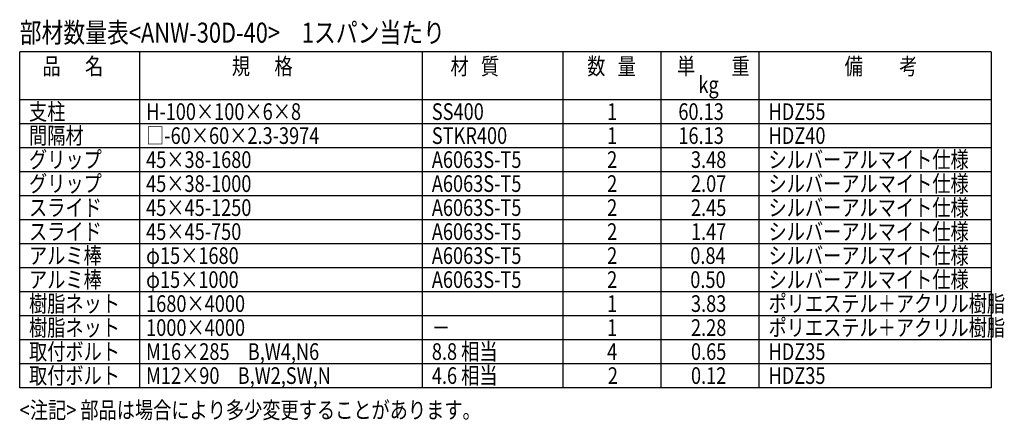
# Model space of a CAD drawing. Extents: x 1150 to 42000, y 823 to 13300.
# Drawn here: x 2844 to 10226, y 823 to 3829 of the extents above; entities that cross this region are included whole.
import ezdxf

# ---------------------------------------------------------------- set-up
doc = ezdxf.new("R2010")
doc.units = 0
doc.header["$LTSCALE"] = 500
doc.header["$MEASUREMENT"] = 0
doc.layers.add('MOJI', color=6, linetype='CONTINUOUS')
doc.styles.add('EXT08', font='ROMANS', dxfattribs={"width": 0.8, "bigfont": 'EXTFONT'})

msp = doc.modelspace()

# ---------------------------------------------------------------- linework, layer by layer
at = {"layer": 'MOJI'}
for p, q in [((10128.139, 3586.433), (2843.671, 3586.433)), ((2843.671, 1066.433), (2843.671, 3586.433)), ((3743.671, 1066.433), (3743.671, 3586.433)), ((5863.671, 1066.433), (5863.671, 3586.433)), ((6918.139, 1066.433), (6918.139, 3586.433)), ((7653.139, 1066.433), (7653.139, 3586.433)), ((8388.139, 1066.433), (8388.139, 3586.433)), ((10128.139, 3586.433), (10128.139, 1066.433)), ((10128.139, 3226.433), (2843.671, 3226.433)), ((10128.139, 3046.433), (2843.671, 3046.433)), ((10128.139, 2866.433), (2843.671, 2866.433)), ((10128.139, 2686.433), (2843.671, 2686.433)), ((10128.139, 2506.433), (2843.671, 2506.433)), ((10128.139, 2326.433), (2843.671, 2326.433)), ((10128.139, 2146.433), (2843.671, 2146.433)), ((10128.139, 2146.433), (2843.671, 2146.433)), ((10128.139, 1966.433), (2843.671, 1966.433)), ((10128.139, 1966.433), (2843.671, 1966.433)), ((10128.139, 1786.433), (2843.671, 1786.433)), ((10128.139, 1606.433), (2843.671, 1606.433)), ((10128.139, 1426.433), (2843.671, 1426.433)), ((10128.139, 1246.433), (2843.671, 1246.433)), ((10128.139, 1066.433), (2843.671, 1066.433))]:
    msp.add_line(p, q, dxfattribs=at)

# ---------------------------------------------------------------- texts
at = {"layer": 'MOJI', "style": 'EXT08', "width": 0.8}
for s, height, p in [('部材数量表<ANW-30D-40>\u30001スパン当たり', 150, (2843.671, 3656.433)), ('品      名', 125, (3013.671, 3416.479)), ('規      格', 125, (4433.671, 3416.479)), ('材   質', 125, (6073.671, 3416.479)), ('数   量', 125, (7098.672, 3416.593)), ('単\u3000\u3000重', 125, (7771.49, 3416.479)), ('備\u3000\u3000考', 125, (9029.224, 3416.479)), ('     kg', 125, (7779.607, 3278.98)), ('支柱', 125, (2913.671, 3076.433)), ('H-100×100×6×8', 125, (3791.479, 3076.433)), ('SS400', 125, (5933.671, 3076.433)), ('1', 125, (7247.689, 3076.433)), ('60.13', 125, (7781.958, 3076.433)), ('HDZ55', 125, (8458.139, 3076.433)), ('間隔材', 125, (2913.671, 2896.433)), ('□-60×60×2.3-3974', 125, (3791.479, 2896.433)), ('STKR400', 125, (5933.671, 2896.433)), ('1', 125, (7247.689, 2896.433)), ('16.13', 125, (7781.958, 2896.433)), ('HDZ40', 125, (8458.139, 2896.433)), ('グリップ', 125, (2913.671, 2716.433)), ('45×38-1680', 125, (3791.479, 2716.433)), ('A6063S-T5', 125, (5933.671, 2716.433)), ('2', 125, (7247.689, 2716.433)), ('3.48', 125, (7876.623, 2716.433)), ('シルバーアルマイト仕様', 125, (8458.139, 2716.433)), ('グリップ', 125, (2913.671, 2536.433)), ('45×38-1000', 125, (3791.479, 2536.433)), ('A6063S-T5', 125, (5933.671, 2536.433)), ('2', 125, (7247.689, 2536.433)), ('2.07', 125, (7876.623, 2536.433)), ('シルバーアルマイト仕様', 125, (8458.139, 2536.433)), ('スライド', 125, (2913.671, 2356.433)), ('45×45-1250', 125, (3791.479, 2356.433)), ('A6063S-T5', 125, (5933.671, 2356.433)), ('2', 125, (7247.689, 2356.433)), ('2.45', 125, (7876.623, 2356.433)), ('シルバーアルマイト仕様', 125, (8458.139, 2356.433)), ('スライド', 125, (2913.671, 2176.433)), ('45×45-750', 125, (3791.479, 2176.433)), ('A6063S-T5', 125, (5933.671, 2176.433)), ('2', 125, (7247.689, 2176.433)), ('1.47', 125, (7876.623, 2176.433)), ('シルバーアルマイト仕様', 125, (8458.139, 2176.433)), ('アルミ棒', 125, (2913.671, 1996.433)), ('φ15×1680', 125, (3791.479, 1996.433)), ('A6063S-T5', 125, (5933.671, 1996.433)), ('2', 125, (7247.689, 1996.433)), ('0.84', 125, (7871.276, 1996.433)), ('シルバーアルマイト仕様', 125, (8458.139, 1996.433)), ('アルミ棒', 125, (2913.671, 1816.433)), ('φ15×1000', 125, (3791.479, 1816.433)), ('A6063S-T5', 125, (5933.671, 1816.433)), ('2', 125, (7247.689, 1816.433)), ('0.50', 125, (7871.276, 1816.433)), ('シルバーアルマイト仕様', 125, (8458.139, 1816.433)), ('樹脂ネット', 125, (2913.671, 1636.433)), ('ポリエステル＋アクリル樹脂', 125, (8458.139, 1636.433)), ('1680×4000', 125, (3791.479, 1636.433)), ('1', 125, (7247.689, 1636.433)), ('3.83', 125, (7876.623, 1636.433)), ('樹脂ネット', 125, (2913.671, 1456.433)), ('1000×4000', 125, (3791.479, 1456.433)), ('1', 125, (7247.689, 1456.433)), ('2.28', 125, (7876.623, 1456.433)), ('ポリエステル＋アクリル樹脂', 125, (8458.139, 1456.433)), ('－', 125, (5933.671, 1456.433)), ('取付ボルト', 125, (2913.671, 1276.433)), ('M16×285\u3000B,W4,N6', 125, (3791.479, 1276.433)), ('8.8 相当', 125, (5933.671, 1276.433)), ('0.65', 125, (7876.623, 1276.433)), ('HDZ35', 125, (8458.139, 1276.433)), ('4', 125, (7247.689, 1276.433)), ('取付ボルト', 125, (2913.671, 1096.433)), ('M12×90\u3000B,W2,SW,N', 125, (3791.479, 1096.433)), ('4.6 相当', 125, (5933.671, 1096.433)), ('2', 125, (7253.165, 1096.433)), ('0.12', 125, (7876.623, 1096.433)), ('HDZ35', 125, (8458.139, 1096.433)), ('<注記> 部品は場合により多少変更することがあります。', 125, (2843.671, 837.715))]:
    msp.add_text(s, height=height, dxfattribs=at).set_placement(p)

doc.saveas('drawing.dxf')
